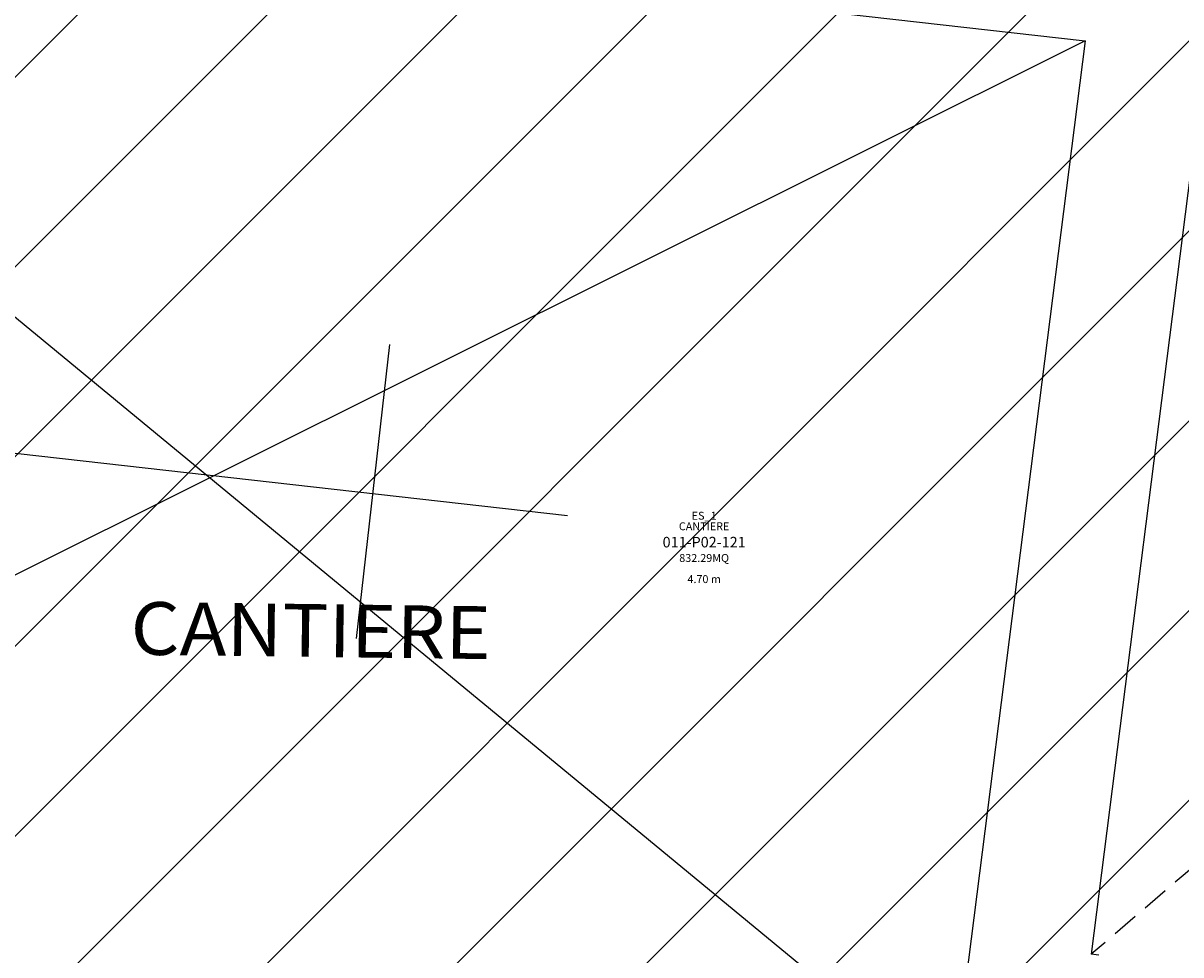
# Model space of a CAD drawing. Units: millimetres. Extents: x -870 to -711, y 772 to 855.
# Drawn here: x -831 to -820, y 788 to 797 of the extents above; entities that cross this region are included whole.
import ezdxf
from ezdxf.enums import TextEntityAlignment as Align

# ---------------------------------------------------------------- set-up
doc = ezdxf.new("R2010")
doc.units = ezdxf.units.MM
doc.linetypes.add('HIDDEN', pattern=[0.375, 0.25, -0.125])
for name, color, linetype in [('A-Codifica', 3, 'Continuous'), ('A-Retino', 9, 'Continuous'), ('A-Testo', 2, 'Continuous'), ('X_CARATTERISTICHE', 163, 'Continuous')]:
    doc.layers.add(name, color=color, linetype=linetype)
doc.styles.get("Standard").update_dxf_attribs({"font": 'arial.ttf'})
doc.styles.add('STYLU', font='stylu.ttf')

# ---------------------------------------------------------------- blocks, each defined once
blk = doc.blocks.new('Codifica locale')
at = {"layer": 'A-Codifica', "flags": 4}
blk.add_attdef('CODIFICA_LOCALE', text='', height=0.1, dxfattribs=at).set_placement((0, -0.1), align=Align.MIDDLE_CENTER)
at = {"layer": 'A-Testo'}
for tag, flags, p in [('DESTINAZIONE_2', 4, (0, 0.15)), ('DESTINAZIONE', 4, (0, 0.05)), ('SUPERFICIE', 4, (0, -0.25)), ('ALTEZZA_LOCALE', 4, (0, -0.35)), ('ALTEZZA_CONTROSSOFFITTO', 4, (0, -0.45)), ('NOTE', 1, (0, -0.55))]:
    blk.add_attdef(tag, text='', height=0.075, dxfattribs=dict(at, flags=flags)).set_placement(p, align=Align.MIDDLE_CENTER)

msp = doc.modelspace()

# ---------------------------------------------------------------- hatches: boundary and pattern name
at = {"layer": 'A-Retino', "transparency": 33554610}
h = msp.add_hatch(dxfattribs=at)
h.set_pattern_fill('ANSI31', color=256, scale=0.4)
edge = h.paths.add_edge_path()
edge.add_line((-819.967, 803.655), (-820.464, 799.302))
edge.add_line((-820.464, 799.302), (-818.579, 799.105))
edge.add_line((-818.579, 799.105), (-818.862, 796.603))
edge.add_line((-818.862, 796.603), (-807.773, 795.353))
edge.add_line((-807.773, 795.353), (-808.772, 786.56))
edge.add_line((-808.772, 786.56), (-808.885, 785.567))
edge.add_line((-808.885, 785.567), (-806.499, 785.284))
edge.add_line((-806.499, 785.284), (-807.11, 780.137))
edge.add_line((-807.11, 780.137), (-807.077, 780.126))
edge.add_line((-807.077, 780.126), (-807.3, 778.245))
edge.add_line((-807.3, 778.245), (-846.669, 782.695))
edge.add_line((-846.669, 782.695), (-846.086, 788.252))
edge.add_line((-846.086, 788.252), (-846.966, 788.371))
edge.add_line((-846.966, 788.371), (-845.195, 805.262))
edge.add_line((-845.195, 805.262), (-844.093, 805.746))
edge.add_line((-844.093, 805.746), (-835.435, 804.531))
edge.add_line((-835.435, 804.531), (-834.623, 805.352))
edge.add_line((-834.623, 805.352), (-834.045, 805.286))
edge.add_line((-834.045, 805.286), (-834.039, 805.336))
edge.add_line((-834.039, 805.336), (-832.947, 805.209))
edge.add_line((-832.947, 805.209), (-832.953, 805.16))
edge.add_line((-832.953, 805.16), (-830.504, 804.876))
edge.add_line((-830.504, 804.876), (-830.499, 804.926))
edge.add_line((-830.499, 804.926), (-827.82, 804.615))
edge.add_line((-827.82, 804.615), (-827.825, 804.566))
edge.add_line((-827.825, 804.566), (-824.878, 804.224))
edge.add_line((-824.878, 804.224), (-824.872, 804.274))
edge.add_line((-824.872, 804.274), (-822.193, 803.964))
edge.add_line((-822.193, 803.964), (-822.199, 803.914))
edge.add_line((-822.199, 803.914), (-819.968, 803.66))

# ---------------------------------------------------------------- linework, layer by layer
at = {"linetype": 'Continuous'}
for p, q in [((-837.401, 798.5), (-820.804, 796.63)), ((-836.217, 798.367), (-822.066, 786.701)), ((-820.804, 796.63), (-837.261, 788.413)), ((-820.804, 796.63), (-822.066, 786.701)), ((-819.76, 795.759), (-820.749, 787.981)), ((-827.391, 793.753), (-827.706, 790.972)), ((-825.706, 792.132), (-833.04, 792.961)), ((-820.675, 787.972), (-820.749, 787.981))]:
    msp.add_line(p, q, dxfattribs=at)
at = {"linetype": 'HIDDEN'}
msp.add_line((-812.633, 794.915), (-820.749, 787.981), dxfattribs=at)

# ---------------------------------------------------------------- block references
ref = msp.add_blockref('Codifica locale', (-824.412, 791.983))
ref.add_attrib('CODIFICA_LOCALE', '011-P02-121', dxfattribs={"layer": 'A-Codifica', "height": 0.1}).set_placement((-824.412, 791.883), align=Align.MIDDLE_CENTER)
ref.add_attrib('DESTINAZIONE', 'CANTIERE', dxfattribs={"layer": 'A-Testo', "height": 0.075}).set_placement((-824.412, 792.033), align=Align.MIDDLE_CENTER)
ref.add_attrib('DESTINAZIONE_2', 'ES_1', dxfattribs={"layer": 'A-Testo', "height": 0.075}).set_placement((-824.412, 792.133), align=Align.MIDDLE_CENTER)
ref.add_attrib('ALTEZZA_CONTROSSOFFITTO', '4.70 m', dxfattribs={"layer": 'A-Testo', "height": 0.075}).set_placement((-824.412, 791.533), align=Align.MIDDLE_CENTER)
ref.add_attrib('SUPERFICIE', '832.29MQ', dxfattribs={"layer": 'A-Testo', "height": 0.075}).set_placement((-824.412, 791.733), align=Align.MIDDLE_CENTER)

# ---------------------------------------------------------------- texts
at = {"layer": 'X_CARATTERISTICHE', "color": 2, "style": 'STYLU', "width": 1.069839}
msp.add_text('CANTIERE', height=0.5, rotation=359.27, dxfattribs=at).set_placement((-828.14, 790.797), align=Align.CENTER)

doc.saveas('drawing.dxf')
